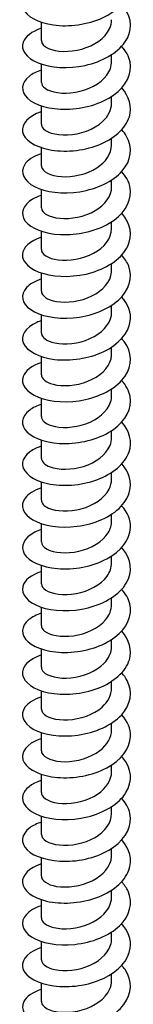
# Model space of a CAD drawing. Units: millimetres. Extents: x -46 to 99, y -357 to 175.
# Drawn here: x 87 to 95, y -284 to -211 of the extents above; entities that cross this region are included whole.
import ezdxf

# ---------------------------------------------------------------- set-up
doc = ezdxf.new("R2010")
doc.units = ezdxf.units.MM
doc.header["$LTSCALE"] = 2.200093

# ---------------------------------------------------------------- blocks, each defined once
blk = doc.blocks.new('ESCRFTC80X350-Iso')
for p, q in [((-0.1024, 0.0445), (-0.1024, 0.098)), ((0.1024, -0.0166), (0.1024, 0.0033)), ((-0.1024, -0.0776), (-0.1024, -0.0242)), ((0.1024, -0.1387), (0.1024, -0.1188)), ((-0.1024, -0.1998), (-0.1024, -0.1463)), ((0.1024, -0.2609), (0.1024, -0.241)), ((-0.1024, -0.322), (-0.1024, -0.2685)), ((0.1024, -0.383), (0.1024, -0.3631)), ((-0.1024, -0.4441), (-0.1024, -0.3906)), ((0.1024, -0.5052), (0.1024, -0.4853)), ((-0.1024, -0.5663), (-0.1024, -0.5128)), ((0.1024, -0.6273), (0.1024, -0.6074)), ((-0.1024, -0.6884), (-0.1024, -0.635)), ((0.1024, -0.7495), (0.1024, -0.7296)), ((-0.1024, -0.8106), (-0.1024, -0.7571)), ((0.1024, -0.8716), (0.1024, -0.8517)), ((-0.1024, -0.9327), (-0.1024, -0.8793)), ((0.1024, -0.9938), (0.1024, -0.9739)), ((-0.1024, -1.0549), (-0.1024, -1.0014)), ((0.1024, -1.1159), (0.1024, -1.096)), ((-0.1024, -1.177), (-0.1024, -1.1236)), ((0.1024, -1.2381), (0.1024, -1.2182)), ((-0.1024, -1.2992), (-0.1024, -1.2457)), ((0.1024, -1.3603), (0.1024, -1.3404)), ((-0.1024, -1.4213), (-0.1024, -1.3679)), ((0.1024, -1.4824), (0.1024, -1.4625)), ((-0.1024, -1.5435), (-0.1024, -1.49)), ((0.1024, -1.6046), (0.1024, -1.5847)), ((-0.1024, -1.6656), (-0.1024, -1.6122)), ((0.1024, -1.7267), (0.1024, -1.7068)), ((-0.1024, -1.7878), (-0.1024, -1.7343)), ((0.1024, -1.8489), (0.1024, -1.829)), ((-0.1024, -1.9099), (-0.1024, -1.8565)), ((0.1024, -1.971), (0.1024, -1.9511)), ((-0.1024, -2.0321), (-0.1024, -1.9786)), ((-0.1024, -2.1542), (-0.1024, -2.1008)), ((0.1024, -2.0932), (0.1024, -2.0733)), ((0.1024, -2.2153), (0.1024, -2.1954)), ((-0.1024, -2.2764), (-0.1024, -2.2229)), ((0.1024, -2.3375), (0.1024, -2.3176)), ((-0.1024, -2.3986), (-0.1024, -2.3451)), ((0.1024, -2.4596), (0.1024, -2.4397)), ((-0.1024, -2.5207), (-0.1024, -2.4672)), ((0.1024, -2.5818), (0.1024, -2.5619)), ((-0.1024, -2.6429), (-0.1024, -2.5894)), ((0.1024, -2.7039), (0.1024, -2.684)), ((-0.1024, -2.765), (-0.1024, -2.7116))]:
    blk.add_line(p, q)
for points, knots in [([(-0.1023, 0.2026), (-0.1063, 0.2013), (-0.11, 0.1999), (-0.1136, 0.1984), (-0.148, 0.1838), (-0.1639, 0.1595), (-0.1549, 0.1374), (-0.1459, 0.1153), (-0.1123, 0.0962), (-0.0674, 0.0901), (-0.0225, 0.0839), (0.0325, 0.091), (0.076, 0.111), (0.1196, 0.131), (0.1504, 0.1635), (0.1563, 0.1981), (0.1608, 0.2237), (0.1515, 0.2501), (0.1316, 0.2724)], [279.523932, 279.523932, 279.523932, 279.523932, 279.622191, 279.622191, 279.622191, 280.568802, 280.568802, 280.568802, 281.515368, 281.515368, 281.515368, 282.46189, 282.46189, 282.46189, 283.408366, 283.408366, 283.408366, 284.10846, 284.10846, 284.10846, 284.10846]), ([(-0.1022, 0.0804), (-0.13, 0.071), (-0.1495, 0.0561), (-0.1554, 0.0397), (-0.1634, 0.0175), (-0.1466, -0.0067), (-0.1115, -0.0209), (-0.0763, -0.035), (-0.0239, -0.0387), (0.0252, -0.028), (0.0742, -0.0172), (0.1186, 0.0077), (0.1409, 0.0395), (0.1631, 0.0713), (0.1625, 0.1093), (0.1394, 0.1408), (0.1371, 0.1441), (0.1345, 0.1472), (0.1317, 0.1503)], [273.240747, 273.240747, 273.240747, 273.240747, 273.941562, 273.941562, 273.941562, 274.888449, 274.888449, 274.888449, 275.835289, 275.835289, 275.835289, 276.782083, 276.782083, 276.782083, 277.728831, 277.728831, 277.728831, 277.825275, 277.825275, 277.825275, 277.825275]), ([(-0.102, 0.0445), (-0.1019, 0.036), (-0.0951, 0.0275), (-0.0819, 0.0216), (-0.0599, 0.0116), (-0.0211, 0.0094), (0.0152, 0.0195), (0.0516, 0.0296), (0.0839, 0.052), (0.0963, 0.0789), (0.1003, 0.0875), (0.1022, 0.0965), (0.1021, 0.1056)], [274.103959, 274.103959, 274.103959, 274.103959, 274.74736, 274.74736, 274.74736, 275.824228, 275.824228, 275.824228, 276.900852, 276.900852, 276.900852, 277.245552, 277.245552, 277.245552, 277.245552]), ([(-0.1022, -0.0418), (-0.1163, -0.0465), (-0.1283, -0.0525), (-0.1373, -0.0595), (-0.1617, -0.0784), (-0.1638, -0.1042), (-0.1426, -0.1241), (-0.1215, -0.144), (-0.0779, -0.1573), (-0.029, -0.1565), (0.0199, -0.1556), (0.0727, -0.1404), (0.1087, -0.1145), (0.1447, -0.0885), (0.1628, -0.0523), (0.156, -0.0177), (0.1528, -0.0016), (0.1442, 0.014), (0.1315, 0.028)], [266.957562, 266.957562, 266.957562, 266.957562, 267.309329, 267.309329, 267.309329, 268.259262, 268.259262, 268.259262, 269.20643, 269.20643, 269.20643, 270.15355, 270.15355, 270.15355, 271.100623, 271.100623, 271.100623, 271.542089, 271.542089, 271.542089, 271.542089]), ([(-0.102, -0.0777), (-0.1021, -0.0837), (-0.0987, -0.0898), (-0.0917, -0.0949), (-0.0754, -0.107), (-0.0401, -0.1131), (-0.0033, -0.1068), (0.0335, -0.1005), (0.0701, -0.0818), (0.0886, -0.0564), (0.0976, -0.044), (0.102, -0.0303), (0.102, -0.0166)], [267.820774, 267.820774, 267.820774, 267.820774, 268.280949, 268.280949, 268.280949, 269.359309, 269.359309, 269.359309, 270.437417, 270.437417, 270.437417, 270.962366, 270.962366, 270.962366, 270.962366]), ([(-0.1024, -0.1639), (-0.1025, -0.1639), (-0.1026, -0.1639), (-0.1027, -0.164), (-0.1404, -0.1766), (-0.1612, -0.2), (-0.1569, -0.2224), (-0.1525, -0.2449), (-0.1232, -0.2657), (-0.0804, -0.2742), (-0.0376, -0.2828), (0.0174, -0.2786), (0.063, -0.261), (0.1086, -0.2433), (0.1435, -0.2125), (0.154, -0.1783), (0.1627, -0.1498), (0.1542, -0.1193), (0.1317, -0.094)], [260.674377, 260.674377, 260.674377, 260.674377, 260.677479, 260.677479, 260.677479, 261.625031, 261.625031, 261.625031, 262.572535, 262.572535, 262.572535, 263.51999, 263.51999, 263.51999, 264.467397, 264.467397, 264.467397, 265.258904, 265.258904, 265.258904, 265.258904]), ([(-0.1022, -0.1998), (-0.1023, -0.2027), (-0.1016, -0.2056), (-0.0999, -0.2083), (-0.0919, -0.2223), (-0.0621, -0.2331), (-0.0258, -0.2314), (0.0103, -0.2298), (0.0512, -0.2156), (0.0761, -0.1925), (0.0928, -0.177), (0.1019, -0.1578), (0.1021, -0.1387)], [261.537588, 261.537588, 261.537588, 261.537588, 261.755236, 261.755236, 261.755236, 262.853201, 262.853201, 262.853201, 263.946876, 263.946876, 263.946876, 264.679181, 264.679181, 264.679181, 264.679181]), ([(-0.1022, -0.2861), (-0.1257, -0.294), (-0.1435, -0.3058), (-0.1518, -0.3193), (-0.1651, -0.341), (-0.1537, -0.3662), (-0.1221, -0.3825), (-0.0906, -0.3986), (-0.04, -0.4053), (0.0097, -0.3973), (0.0593, -0.3894), (0.1068, -0.367), (0.1333, -0.3366), (0.1598, -0.3061), (0.1646, -0.2682), (0.1459, -0.2355), (0.1421, -0.2288), (0.1373, -0.2224), (0.1317, -0.2162)], [254.391191, 254.391191, 254.391191, 254.391191, 254.984445, 254.984445, 254.984445, 255.938106, 255.938106, 255.938106, 256.88678, 256.88678, 256.88678, 257.834528, 257.834528, 257.834528, 258.782228, 258.782228, 258.782228, 258.975719, 258.975719, 258.975719, 258.975719]), ([(-0.1023, -0.322), (-0.1024, -0.3229), (-0.1023, -0.3239), (-0.1021, -0.3248), (-0.0995, -0.3387), (-0.0764, -0.3513), (-0.0439, -0.3534), (-0.0113, -0.3555), (0.0294, -0.3466), (0.0589, -0.3278), (0.0856, -0.3108), (0.1021, -0.2859), (0.1023, -0.2609)], [255.254403, 255.254403, 255.254403, 255.254403, 255.326384, 255.326384, 255.326384, 256.381991, 256.381991, 256.381991, 257.4382, 257.4382, 257.4382, 258.395996, 258.395996, 258.395996, 258.395996]), ([(-0.1023, -0.4083), (-0.1119, -0.4114), (-0.1205, -0.4152), (-0.1279, -0.4195), (-0.1569, -0.4367), (-0.1651, -0.4621), (-0.1492, -0.4832), (-0.1333, -0.5043), (-0.0938, -0.5204), (-0.0462, -0.5227), (0.0014, -0.5249), (0.0558, -0.5132), (0.0954, -0.4897), (0.135, -0.4661), (0.1588, -0.4312), (0.1574, -0.3963), (0.1566, -0.376), (0.1473, -0.356), (0.1315, -0.3384)], [248.108006, 248.108006, 248.108006, 248.108006, 248.348101, 248.348101, 248.348101, 249.296302, 249.296302, 249.296302, 250.244452, 250.244452, 250.244452, 251.192551, 251.192551, 251.192551, 252.1406, 252.1406, 252.1406, 252.692533, 252.692533, 252.692533, 252.692533]), ([(-0.1024, -0.4441), (-0.1024, -0.4444), (-0.1024, -0.4446), (-0.1023, -0.4449), (-0.1017, -0.4588), (-0.0804, -0.4721), (-0.0487, -0.4752), (-0.017, -0.4782), (0.0239, -0.4706), (0.0544, -0.4527), (0.0836, -0.4356), (0.1022, -0.4095), (0.1024, -0.383)], [248.971218, 248.971218, 248.971218, 248.971218, 248.990208, 248.990208, 248.990208, 250.046189, 250.046189, 250.046189, 251.102107, 251.102107, 251.102107, 252.11281, 252.11281, 252.11281, 252.11281]), ([(-0.1023, -0.5303), (-0.1353, -0.5414), (-0.1561, -0.5606), (-0.1574, -0.5805), (-0.1589, -0.6031), (-0.1352, -0.6257), (-0.0956, -0.637), (-0.0561, -0.6483), (-0.0017, -0.6478), (0.0459, -0.6333), (0.0936, -0.6188), (0.1332, -0.5904), (0.1492, -0.5571), (0.1644, -0.5252), (0.1577, -0.4894), (0.1317, -0.4605)], [241.824821, 241.824821, 241.824821, 241.824821, 242.657817, 242.657817, 242.657817, 243.606327, 243.606327, 243.606327, 244.554785, 244.554785, 244.554785, 245.503191, 245.503191, 245.503191, 246.409348, 246.409348, 246.409348, 246.409348]), ([(-0.1024, -0.5663), (-0.1023, -0.5797), (-0.0832, -0.5929), (-0.0535, -0.5968), (-0.0227, -0.6008), (0.0182, -0.5945), (0.0497, -0.5775), (0.0812, -0.5606), (0.1021, -0.5334), (0.1024, -0.5058), (0.1024, -0.5056), (0.1024, -0.5054), (0.1024, -0.5052)], [242.688032, 242.688032, 242.688032, 242.688032, 243.709348, 243.709348, 243.709348, 244.765648, 244.765648, 244.765648, 245.821883, 245.821883, 245.821883, 245.829625, 245.829625, 245.829625, 245.829625]), ([(-0.1021, -0.6526), (-0.1211, -0.6589), (-0.1363, -0.6677), (-0.1458, -0.6779), (-0.1646, -0.6984), (-0.1599, -0.724), (-0.1334, -0.7422), (-0.1069, -0.7604), (-0.0593, -0.7706), (-0.0096, -0.7662), (0.0401, -0.7618), (0.0907, -0.7428), (0.1221, -0.7144), (0.1536, -0.6859), (0.165, -0.6486), (0.152, -0.6147), (0.1476, -0.6035), (0.1407, -0.5927), (0.1316, -0.5827)], [235.541635, 235.541635, 235.541635, 235.541635, 236.016778, 236.016778, 236.016778, 236.965657, 236.965657, 236.965657, 237.914482, 237.914482, 237.914482, 238.863254, 238.863254, 238.863254, 239.811974, 239.811974, 239.811974, 240.126163, 240.126163, 240.126163, 240.126163]), ([(-0.1023, -0.6884), (-0.1021, -0.7011), (-0.0853, -0.7137), (-0.0583, -0.7182), (-0.0286, -0.7232), (0.0122, -0.7182), (0.0446, -0.7023), (0.0771, -0.6864), (0.0999, -0.6599), (0.1022, -0.6323), (0.1023, -0.6306), (0.1024, -0.629), (0.1023, -0.6273)], [236.404847, 236.404847, 236.404847, 236.404847, 237.370188, 237.370188, 237.370188, 238.426878, 238.426878, 238.426878, 239.483502, 239.483502, 239.483502, 239.54644, 239.54644, 239.54644, 239.54644]), ([(-0.1023, -0.7747), (-0.1069, -0.7762), (-0.1113, -0.7778), (-0.1154, -0.7796), (-0.1493, -0.7945), (-0.1643, -0.8191), (-0.1543, -0.8412), (-0.1444, -0.8632), (-0.1098, -0.882), (-0.0643, -0.8876), (-0.0189, -0.8932), (0.0363, -0.8853), (0.0794, -0.8647), (0.1224, -0.844), (0.1521, -0.811), (0.1568, -0.7762), (0.1601, -0.7515), (0.1507, -0.7263), (0.1315, -0.7048)], [229.25845, 229.25845, 229.25845, 229.25845, 229.373127, 229.373127, 229.373127, 230.322382, 230.322382, 230.322382, 231.271583, 231.271583, 231.271583, 232.22073, 232.22073, 232.22073, 233.169823, 233.169823, 233.169823, 233.842977, 233.842977, 233.842977, 233.842977]), ([(-0.1023, -0.8106), (-0.102, -0.8225), (-0.0874, -0.8343), (-0.0631, -0.8395), (-0.0347, -0.8455), (0.0059, -0.8418), (0.0392, -0.827), (0.0725, -0.8121), (0.0973, -0.7865), (0.1016, -0.7589), (0.1021, -0.7558), (0.1023, -0.7526), (0.1023, -0.7495)], [230.121662, 230.121662, 230.121662, 230.121662, 231.028658, 231.028658, 231.028658, 232.085747, 232.085747, 232.085747, 233.142768, 233.142768, 233.142768, 233.263255, 233.263255, 233.263255, 233.263255]), ([(-0.1022, -0.8969), (-0.13, -0.9062), (-0.1495, -0.9212), (-0.1554, -0.9376), (-0.1635, -0.9598), (-0.1464, -0.9841), (-0.1111, -0.9982), (-0.0758, -1.0124), (-0.0231, -1.0159), (0.0261, -1.005), (0.0752, -0.9941), (0.1196, -0.9688), (0.1415, -0.9368), (0.1634, -0.9048), (0.1623, -0.8667), (0.1386, -0.8353), (0.1365, -0.8324), (0.1342, -0.8297), (0.1317, -0.827)], [222.975265, 222.975265, 222.975265, 222.975265, 223.676443, 223.676443, 223.676443, 224.626028, 224.626028, 224.626028, 225.575558, 225.575558, 225.575558, 226.525033, 226.525033, 226.525033, 227.474452, 227.474452, 227.474452, 227.559792, 227.559792, 227.559792, 227.559792]), ([(-0.1022, -0.9327), (-0.102, -0.9438), (-0.0895, -0.955), (-0.0678, -0.9605), (-0.0408, -0.9675), (-0.0006, -0.9652), (0.0335, -0.9516), (0.0676, -0.9379), (0.0942, -0.9131), (0.1007, -0.8858), (0.1018, -0.8811), (0.1023, -0.8764), (0.1023, -0.8717)], [223.838477, 223.838477, 223.838477, 223.838477, 224.684705, 224.684705, 224.684705, 225.742201, 225.742201, 225.742201, 226.799628, 226.799628, 226.799628, 226.980069, 226.980069, 226.980069, 226.980069]), ([(-0.1022, -1.0191), (-0.1156, -1.0235), (-0.1272, -1.0291), (-0.1361, -1.0357), (-0.1612, -1.0545), (-0.1641, -1.0802), (-0.1436, -1.1003), (-0.1232, -1.1204), (-0.0799, -1.1342), (-0.031, -1.1337), (0.0178, -1.1332), (0.0711, -1.1183), (0.1075, -1.0925), (0.1439, -1.0667), (0.1626, -1.0305), (0.1561, -0.9958), (0.1531, -0.9794), (0.1444, -0.9635), (0.1315, -0.9492)], [216.692079, 216.692079, 216.692079, 216.692079, 217.02778, 217.02778, 217.02778, 217.977758, 217.977758, 217.977758, 218.927679, 218.927679, 218.927679, 219.877544, 219.877544, 219.877544, 220.827353, 220.827353, 220.827353, 221.276607, 221.276607, 221.276607, 221.276607]), ([(-0.1022, -1.0548), (-0.1019, -1.0652), (-0.0914, -1.0755), (-0.0726, -1.0813), (-0.0471, -1.0893), (-0.0075, -1.0885), (0.0273, -1.076), (0.0621, -1.0636), (0.0907, -1.0398), (0.0994, -1.0127), (0.1014, -1.0065), (0.1023, -1.0002), (0.1022, -0.9938)], [217.555291, 217.555291, 217.555291, 217.555291, 218.338277, 218.338277, 218.338277, 219.396189, 219.396189, 219.396189, 220.454031, 220.454031, 220.454031, 220.696884, 220.696884, 220.696884, 220.696884]), ([(-0.1024, -1.1411), (-0.1389, -1.1533), (-0.1599, -1.1755), (-0.1572, -1.1973), (-0.1545, -1.2199), (-0.1265, -1.2413), (-0.0844, -1.2506), (-0.0423, -1.2599), (0.0128, -1.2566), (0.0591, -1.2397), (0.1053, -1.2227), (0.1414, -1.1924), (0.1531, -1.1582), (0.1631, -1.1289), (0.1549, -1.0973), (0.1317, -1.0713)], [210.408894, 210.408894, 210.408894, 210.408894, 211.326711, 211.326711, 211.326711, 212.277033, 212.277033, 212.277033, 213.227297, 213.227297, 213.227297, 214.177503, 214.177503, 214.177503, 214.993421, 214.993421, 214.993421, 214.993421]), ([(-0.1021, -1.177), (-0.1019, -1.1865), (-0.0932, -1.1959), (-0.0771, -1.2019), (-0.0534, -1.2108), (-0.0145, -1.2115), (0.0208, -1.2004), (0.0562, -1.1893), (0.0866, -1.1666), (0.0976, -1.1398), (0.1007, -1.1321), (0.1022, -1.124), (0.1021, -1.116)], [211.272106, 211.272106, 211.272106, 211.272106, 211.989322, 211.989322, 211.989322, 213.047659, 213.047659, 213.047659, 214.105924, 214.105924, 214.105924, 214.413699, 214.413699, 214.413699, 214.413699]), ([(-0.1021, -1.2634), (-0.1239, -1.2706), (-0.1408, -1.2812), (-0.1497, -1.2934), (-0.1652, -1.3147), (-0.1564, -1.3401), (-0.1268, -1.3571), (-0.0972, -1.3742), (-0.0476, -1.3822), (0.0023, -1.3756), (0.0522, -1.3691), (0.1011, -1.3479), (0.1295, -1.318), (0.1579, -1.2882), (0.1651, -1.2503), (0.1482, -1.217), (0.144, -1.2088), (0.1384, -1.2009), (0.1316, -1.1935)], [204.125709, 204.125709, 204.125709, 204.125709, 204.672828, 204.672828, 204.672828, 205.623558, 205.623558, 205.623558, 206.57423, 206.57423, 206.57423, 207.524843, 207.524843, 207.524843, 208.475398, 208.475398, 208.475398, 208.710236, 208.710236, 208.710236, 208.710236]), ([(-0.1021, -1.2992), (-0.102, -1.3077), (-0.0949, -1.3163), (-0.0816, -1.3223), (-0.0597, -1.332), (-0.0218, -1.3342), (0.014, -1.3245), (0.0497, -1.3148), (0.082, -1.2933), (0.0952, -1.2671), (0.0999, -1.2577), (0.1022, -1.2479), (0.1021, -1.2381)], [204.988921, 204.988921, 204.988921, 204.988921, 205.637787, 205.637787, 205.637787, 206.696557, 206.696557, 206.696557, 207.755255, 207.755255, 207.755255, 208.130513, 208.130513, 208.130513, 208.130513]), ([(-0.1023, -1.3855), (-0.1093, -1.3877), (-0.1157, -1.3903), (-0.1215, -1.3933), (-0.1533, -1.4093), (-0.165, -1.4344), (-0.1521, -1.4561), (-0.1392, -1.4778), (-0.102, -1.4953), (-0.0552, -1.4993), (-0.0085, -1.5032), (0.0466, -1.4933), (0.088, -1.4711), (0.1294, -1.4488), (0.1561, -1.4146), (0.1574, -1.3796), (0.1583, -1.3573), (0.1488, -1.335), (0.1315, -1.3156)], [197.842523, 197.842523, 197.842523, 197.842523, 198.016047, 198.016047, 198.016047, 198.967195, 198.967195, 198.967195, 199.918283, 199.918283, 199.918283, 200.869312, 200.869312, 200.869312, 201.82028, 201.82028, 201.82028, 202.427051, 202.427051, 202.427051, 202.427051]), ([(-0.102, -1.4213), (-0.102, -1.429), (-0.0965, -1.4366), (-0.0857, -1.4424), (-0.066, -1.453), (-0.0293, -1.4567), (0.0068, -1.4485), (0.0428, -1.4402), (0.0768, -1.4201), (0.0924, -1.3944), (0.0989, -1.3836), (0.1021, -1.3719), (0.1021, -1.3603)], [198.705735, 198.705735, 198.705735, 198.705735, 199.283619, 199.283619, 199.283619, 200.342832, 200.342832, 200.342832, 201.401971, 201.401971, 201.401971, 201.847328, 201.847328, 201.847328, 201.847328]), ([(-0.1022, -1.5076), (-0.1319, -1.5176), (-0.152, -1.534), (-0.1564, -1.5517), (-0.1622, -1.5742), (-0.1426, -1.598), (-0.1055, -1.6111), (-0.0684, -1.6243), (-0.0148, -1.6263), (0.034, -1.6139), (0.0827, -1.6015), (0.1254, -1.5749), (0.1449, -1.5422), (0.1645, -1.5095), (0.1604, -1.4714), (0.1343, -1.4406), (0.1335, -1.4396), (0.1326, -1.4387), (0.1317, -1.4377)], [191.559338, 191.559338, 191.559338, 191.559338, 192.307882, 192.307882, 192.307882, 193.259395, 193.259395, 193.259395, 194.210848, 194.210848, 194.210848, 195.162239, 195.162239, 195.162239, 196.113569, 196.113569, 196.113569, 196.143866, 196.143866, 196.143866, 196.143866]), ([(-0.102, -1.5435), (-0.1021, -1.5501), (-0.098, -1.5568), (-0.0897, -1.5622), (-0.0723, -1.5736), (-0.0371, -1.5789), (-0.0009, -1.5722), (0.0353, -1.5655), (0.071, -1.5468), (0.0889, -1.5217), (0.0977, -1.5095), (0.102, -1.496), (0.102, -1.4824)], [192.42255, 192.42255, 192.42255, 192.42255, 192.924923, 192.924923, 192.924923, 193.984587, 193.984587, 193.984587, 195.046018, 195.046018, 195.046018, 195.564143, 195.564143, 195.564143, 195.564143]), ([(-0.1022, -1.6298), (-0.117, -1.6347), (-0.1295, -1.6411), (-0.1387, -1.6485), (-0.1624, -1.6678), (-0.1633, -1.6936), (-0.1412, -1.7133), (-0.1191, -1.733), (-0.0745, -1.7459), (-0.0252, -1.7444), (0.0241, -1.7428), (0.0769, -1.7267), (0.112, -1.7), (0.1471, -1.6733), (0.1637, -1.6366), (0.1552, -1.602), (0.1515, -1.5872), (0.1433, -1.5729), (0.1315, -1.56)], [185.276153, 185.276153, 185.276153, 185.276153, 185.645558, 185.645558, 185.645558, 186.597505, 186.597505, 186.597505, 187.54939, 187.54939, 187.54939, 188.501212, 188.501212, 188.501212, 189.452973, 189.452973, 189.452973, 189.86068, 189.86068, 189.86068, 189.86068]), ([(-0.1021, -1.6656), (-0.1021, -1.6713), (-0.0992, -1.6769), (-0.0932, -1.6818), (-0.0783, -1.6939), (-0.0447, -1.7007), (-0.0087, -1.6956), (0.0274, -1.6905), (0.0645, -1.6734), (0.0847, -1.6493), (0.0961, -1.6357), (0.102, -1.6201), (0.102, -1.6045)], [186.139365, 186.139365, 186.139365, 186.139365, 186.565329, 186.565329, 186.565329, 187.625454, 187.625454, 187.625454, 188.685501, 188.685501, 188.685501, 189.280957, 189.280957, 189.280957, 189.280957]), ([(-0.1024, -1.7519), (-0.1398, -1.7643), (-0.1608, -1.7873), (-0.157, -1.8096), (-0.1532, -1.8322), (-0.1241, -1.8533), (-0.0812, -1.8621), (-0.0384, -1.8708), (0.017, -1.8667), (0.0628, -1.849), (0.1086, -1.8314), (0.1437, -1.8004), (0.1541, -1.766), (0.1626, -1.7375), (0.1541, -1.7072), (0.1316, -1.682)], [178.992968, 178.992968, 178.992968, 178.992968, 179.932551, 179.932551, 179.932551, 180.884877, 180.884877, 180.884877, 181.83714, 181.83714, 181.83714, 182.789339, 182.789339, 182.789339, 183.577495, 183.577495, 183.577495, 183.577495]), ([(-0.1021, -1.7878), (-0.1022, -1.7924), (-0.1003, -1.797), (-0.0963, -1.8011), (-0.084, -1.8139), (-0.0524, -1.8222), (-0.0167, -1.8187), (0.019, -1.8153), (0.0574, -1.7999), (0.08, -1.7767), (0.0943, -1.7619), (0.1019, -1.7443), (0.1021, -1.7267)], [179.856179, 179.856179, 179.856179, 179.856179, 180.202942, 180.202942, 180.202942, 181.263536, 181.263536, 181.263536, 182.324052, 182.324052, 182.324052, 182.997772, 182.997772, 182.997772, 182.997772]), ([(-0.1021, -1.8741), (-0.1242, -1.8815), (-0.1412, -1.8923), (-0.15, -1.9047), (-0.1652, -1.926), (-0.156, -1.9515), (-0.1259, -1.9684), (-0.0959, -1.9853), (-0.0459, -1.9931), (0.0041, -1.9862), (0.0541, -1.9792), (0.1028, -1.9576), (0.1307, -1.9275), (0.1586, -1.8974), (0.165, -1.8593), (0.1474, -1.8262), (0.1433, -1.8185), (0.138, -1.8112), (0.1316, -1.8042)], [172.709782, 172.709782, 172.709782, 172.709782, 173.264471, 173.264471, 173.264471, 174.217248, 174.217248, 174.217248, 175.16996, 175.16996, 175.16996, 176.122607, 176.122607, 176.122607, 177.075189, 177.075189, 177.075189, 177.29431, 177.29431, 177.29431, 177.29431]), ([(-0.1022, -1.91), (-0.1023, -1.9135), (-0.1012, -1.9169), (-0.0988, -1.9203), (-0.0893, -1.9336), (-0.06, -1.9433), (-0.0248, -1.9415), (0.0103, -1.9397), (0.0498, -1.9261), (0.0746, -1.904), (0.0922, -1.8883), (0.1019, -1.8686), (0.1021, -1.8488)], [173.572994, 173.572994, 173.572994, 173.572994, 173.837709, 173.837709, 173.837709, 174.898781, 174.898781, 174.898781, 175.959773, 175.959773, 175.959773, 176.714587, 176.714587, 176.714587, 176.714587]), ([(-0.1023, -1.9962), (-0.109, -1.9984), (-0.1152, -2.0009), (-0.1208, -2.0037), (-0.1529, -2.0197), (-0.165, -2.0448), (-0.1523, -2.0666), (-0.1396, -2.0883), (-0.1024, -2.106), (-0.0556, -2.11), (-0.0088, -2.114), (0.0464, -2.1042), (0.0879, -2.0819), (0.1294, -2.0596), (0.1561, -2.0253), (0.1574, -1.9902), (0.1582, -1.968), (0.1488, -1.9457), (0.1315, -1.9264)], [166.426597, 166.426597, 166.426597, 166.426597, 166.593204, 166.593204, 166.593204, 167.546439, 167.546439, 167.546439, 168.499609, 168.499609, 168.499609, 169.452713, 169.452713, 169.452713, 170.405751, 170.405751, 170.405751, 171.011124, 171.011124, 171.011124, 171.011124]), ([(-0.1023, -2.0321), (-0.1023, -2.0345), (-0.1018, -2.0368), (-0.1007, -2.0392), (-0.0942, -2.0529), (-0.0674, -2.064), (-0.0331, -2.0639), (0.0012, -2.0638), (0.0415, -2.0521), (0.0684, -2.0313), (0.0897, -2.0148), (0.102, -1.9929), (0.1022, -1.971)], [167.289809, 167.289809, 167.289809, 167.289809, 167.469576, 167.469576, 167.469576, 168.531135, 168.531135, 168.531135, 169.592612, 169.592612, 169.592612, 170.431401, 170.431401, 170.431401, 170.431401]), ([(-0.1022, -2.1184), (-0.1311, -2.1281), (-0.1509, -2.1439), (-0.1561, -2.1611), (-0.1628, -2.1835), (-0.1441, -2.2076), (-0.1075, -2.2211), (-0.0709, -2.2347), (-0.0174, -2.2372), (0.0316, -2.2252), (0.0807, -2.2132), (0.1239, -2.1869), (0.1441, -2.1543), (0.1643, -2.1217), (0.1609, -2.0835), (0.1352, -2.0525), (0.1341, -2.0511), (0.1329, -2.0498), (0.1317, -2.0485)], [160.143412, 160.143412, 160.143412, 160.143412, 160.87239, 160.87239, 160.87239, 161.826026, 161.826026, 161.826026, 162.779595, 162.779595, 162.779595, 163.733098, 163.733098, 163.733098, 164.686533, 164.686533, 164.686533, 164.727939, 164.727939, 164.727939, 164.727939]), ([(-0.1023, -2.1543), (-0.1023, -2.1555), (-0.1022, -2.1567), (-0.1019, -2.1579), (-0.0986, -2.1718), (-0.0746, -2.1843), (-0.0414, -2.1859), (-0.0083, -2.1874), (0.0326, -2.1779), (0.0615, -2.1584), (0.0868, -2.1414), (0.1021, -2.1173), (0.1023, -2.0932)], [161.006623, 161.006623, 161.006623, 161.006623, 161.098487, 161.098487, 161.098487, 162.160542, 162.160542, 162.160542, 163.222515, 163.222515, 163.222515, 164.148216, 164.148216, 164.148216, 164.148216]), ([(-0.1022, -2.2406), (-0.1156, -2.245), (-0.1271, -2.2506), (-0.136, -2.2572), (-0.1613, -2.276), (-0.1641, -2.3019), (-0.1434, -2.3221), (-0.1227, -2.3422), (-0.0791, -2.3559), (-0.0299, -2.3552), (0.0193, -2.3545), (0.0726, -2.3393), (0.1088, -2.3131), (0.145, -2.287), (0.1631, -2.2504), (0.1558, -2.2156), (0.1525, -2.1998), (0.144, -2.1845), (0.1315, -2.1707)], [153.860226, 153.860226, 153.860226, 153.860226, 154.195036, 154.195036, 154.195036, 155.149148, 155.149148, 155.149148, 156.103192, 156.103192, 156.103192, 157.057167, 157.057167, 157.057167, 158.011075, 158.011075, 158.011075, 158.444754, 158.444754, 158.444754, 158.444754]), ([(-0.1024, -2.2764), (-0.1024, -2.2764), (-0.1024, -2.2764), (-0.1024, -2.2764), (-0.1023, -2.2905), (-0.0814, -2.3041), (-0.0497, -2.3074), (-0.018, -2.3107), (0.0231, -2.3032), (0.054, -2.2853), (0.0834, -2.2682), (0.1022, -2.2419), (0.1024, -2.2153)], [154.723438, 154.723438, 154.723438, 154.723438, 154.724389, 154.724389, 154.724389, 155.78695, 155.78695, 155.78695, 156.849426, 156.849426, 156.849426, 157.865031, 157.865031, 157.865031, 157.865031]), ([(-0.1023, -2.3626), (-0.1378, -2.3745), (-0.1588, -2.3957), (-0.1574, -2.417), (-0.156, -2.4397), (-0.129, -2.4616), (-0.0873, -2.4715), (-0.0456, -2.4813), (0.0097, -2.4787), (0.0565, -2.4621), (0.1032, -2.4456), (0.1402, -2.4154), (0.1526, -2.3812), (0.1634, -2.3514), (0.1553, -2.3192), (0.1317, -2.2928)], [147.577041, 147.577041, 147.577041, 147.577041, 148.468912, 148.468912, 148.468912, 149.42344, 149.42344, 149.42344, 150.377897, 150.377897, 150.377897, 151.332286, 151.332286, 151.332286, 152.161568, 152.161568, 152.161568, 152.161568]), ([(-0.1023, -2.3985), (-0.1021, -2.4113), (-0.0852, -2.4239), (-0.0579, -2.4284), (-0.0279, -2.4334), (0.0132, -2.4282), (0.0456, -2.4119), (0.0781, -2.3957), (0.1006, -2.3689), (0.1023, -2.3411), (0.1023, -2.3399), (0.1024, -2.3387), (0.1024, -2.3375)], [148.440253, 148.440253, 148.440253, 148.440253, 149.410302, 149.410302, 149.410302, 150.473291, 150.473291, 150.473291, 151.536194, 151.536194, 151.536194, 151.581846, 151.581846, 151.581846, 151.581846]), ([(-0.1021, -2.4849), (-0.1217, -2.4914), (-0.1373, -2.5006), (-0.1467, -2.5113), (-0.1649, -2.5321), (-0.1591, -2.5578), (-0.1314, -2.5758), (-0.1038, -2.5938), (-0.0552, -2.6033), (-0.0051, -2.5981), (0.045, -2.5928), (0.0952, -2.5728), (0.1255, -2.5435), (0.1558, -2.5143), (0.1653, -2.4764), (0.1502, -2.4426), (0.1458, -2.433), (0.1395, -2.4237), (0.1316, -2.415)], [141.293856, 141.293856, 141.293856, 141.293856, 141.785255, 141.785255, 141.785255, 142.740275, 142.740275, 142.740275, 143.695224, 143.695224, 143.695224, 144.650102, 144.650102, 144.650102, 145.60491, 145.60491, 145.60491, 145.878383, 145.878383, 145.878383, 145.878383]), ([(-0.1023, -2.5207), (-0.102, -2.5322), (-0.0886, -2.5436), (-0.0657, -2.549), (-0.0379, -2.5556), (0.0028, -2.5526), (0.0367, -2.5382), (0.0705, -2.5238), (0.0962, -2.4983), (0.1013, -2.4707), (0.102, -2.467), (0.1023, -2.4633), (0.1023, -2.4596)], [142.157068, 142.157068, 142.157068, 142.157068, 143.030544, 143.030544, 143.030544, 144.094055, 144.094055, 144.094055, 145.157479, 145.157479, 145.157479, 145.29866, 145.29866, 145.29866, 145.29866]), ([(-0.1023, -2.6069), (-0.1058, -2.6081), (-0.1092, -2.6093), (-0.1124, -2.6107), (-0.1475, -2.6251), (-0.1639, -2.6497), (-0.1549, -2.672), (-0.146, -2.6943), (-0.1119, -2.7136), (-0.0664, -2.7196), (-0.021, -2.7256), (0.0347, -2.7181), (0.0782, -2.6975), (0.1217, -2.6769), (0.152, -2.6437), (0.1568, -2.6087), (0.1601, -2.584), (0.1508, -2.5587), (0.1315, -2.5371)], [135.01067, 135.01067, 135.01067, 135.01067, 135.098113, 135.098113, 135.098113, 136.053634, 136.053634, 136.053634, 137.009084, 137.009084, 137.009084, 137.964461, 137.964461, 137.964461, 138.919767, 138.919767, 138.919767, 139.595198, 139.595198, 139.595198, 139.595198]), ([(-0.1022, -2.6428), (-0.1019, -2.653), (-0.0917, -2.6632), (-0.0732, -2.6691), (-0.0478, -2.6772), (-0.008, -2.6766), (0.027, -2.6641), (0.062, -2.6517), (0.0908, -2.6277), (0.0994, -2.6005), (0.1014, -2.5943), (0.1023, -2.5881), (0.1022, -2.5818)], [135.873882, 135.873882, 135.873882, 135.873882, 136.647621, 136.647621, 136.647621, 137.711664, 137.711664, 137.711664, 138.775617, 138.775617, 138.775617, 139.015475, 139.015475, 139.015475, 139.015475]), ([(-0.1022, -2.7292), (-0.1274, -2.7377), (-0.1459, -2.7507), (-0.1534, -2.7653), (-0.1647, -2.7874), (-0.1509, -2.8124), (-0.1175, -2.8278), (-0.0841, -2.8432), (-0.032, -2.8485), (0.0179, -2.839), (0.0677, -2.8295), (0.114, -2.8053), (0.1381, -2.7737), (0.1622, -2.7421), (0.1635, -2.7038), (0.1415, -2.6716), (0.1386, -2.6673), (0.1353, -2.6632), (0.1317, -2.6593)], [128.727485, 128.727485, 128.727485, 128.727485, 129.363454, 129.363454, 129.363454, 130.319413, 130.319413, 130.319413, 131.275299, 131.275299, 131.275299, 132.231112, 132.231112, 132.231112, 133.186851, 133.186851, 133.186851, 133.312013, 133.312013, 133.312013, 133.312013]), ([(-0.1021, -2.765), (-0.1019, -2.7738), (-0.0944, -2.7827), (-0.0802, -2.7887), (-0.0576, -2.7982), (-0.0191, -2.7999), (0.0168, -2.7896), (0.0526, -2.7792), (0.0843, -2.757), (0.0964, -2.7304), (0.1004, -2.7218), (0.1022, -2.7129), (0.1021, -2.704)], [129.590697, 129.590697, 129.590697, 129.590697, 130.261477, 130.261477, 130.261477, 131.32606, 131.32606, 131.32606, 132.390553, 132.390553, 132.390553, 132.73229, 132.73229, 132.73229, 132.73229])]:
    blk.add_open_spline(points, degree=3, knots=knots)

msp = doc.modelspace()

# ---------------------------------------------------------------- block references
at = {"xscale": 25.4, "yscale": 25.4, "zscale": 25.4}
msp.add_blockref('ESCRFTC80X350-Iso', (91.269, -214.056), dxfattribs=at)

doc.saveas('drawing.dxf')
